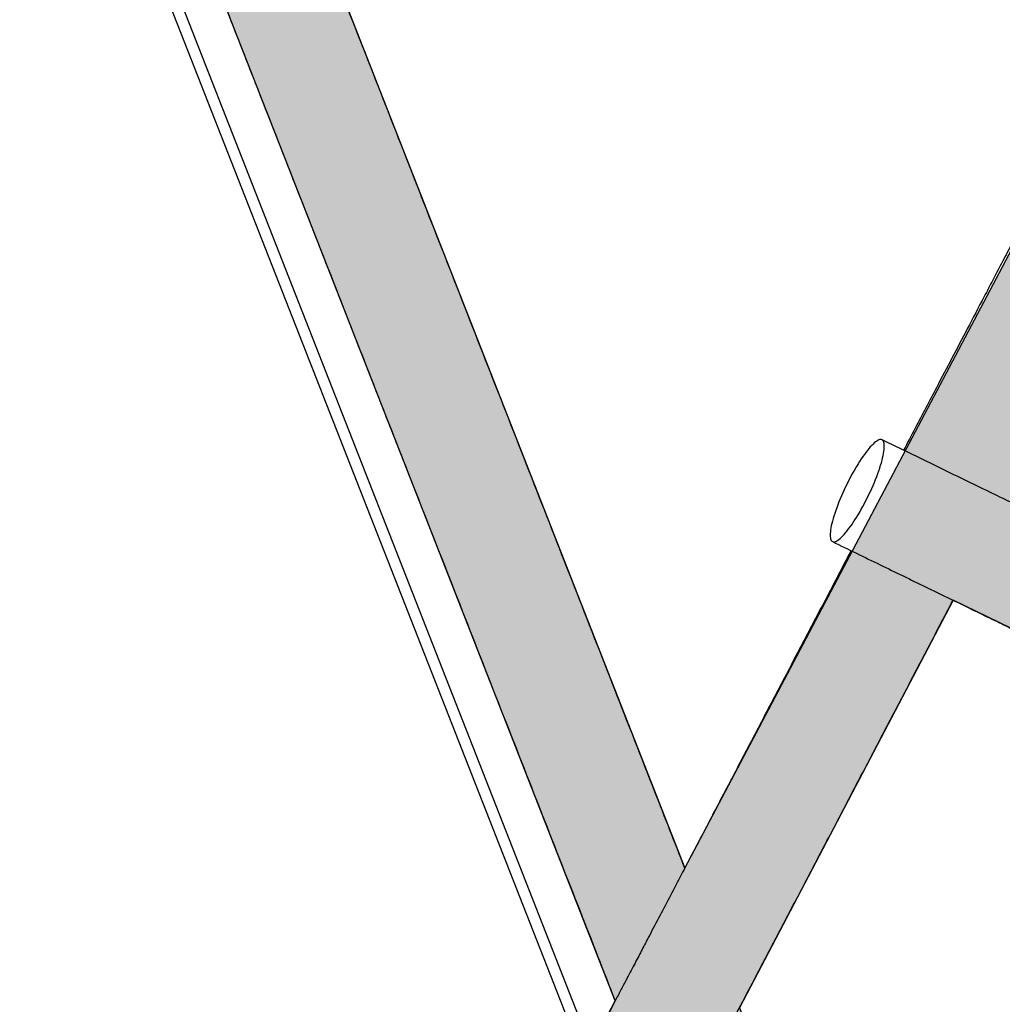
# Model space of a CAD drawing. Units: millimetres. Extents: x 2198.7 to 2212.6, y 1623.4 to 1642.1.
# Drawn here: x 2204.2 to 2205.9, y 1636.9 to 1638.6 of the extents above; entities that cross this region are included whole.
import ezdxf

# ---------------------------------------------------------------- set-up
doc = ezdxf.new("R2010")
doc.units = ezdxf.units.MM
doc.layers.add('EQ- Juegos niños', color=250, linetype='Continuous')

# ---------------------------------------------------------------- blocks, each defined once
blk = doc.blocks.new('laberinto chico')
at = {"true_color": 0xa7862a}
h = blk.add_hatch(color=45, dxfattribs=at)
h.dxf.hatch_style = 1
h.paths.add_polyline_path([(3139.9998, 1469.0656), (3140.7436, 1468.9585), (3140.4711, 1469.3869), (3140.6369, 1469.4937), (3141.0057, 1468.9207), (3143.8581, 1468.5092), (3143.828, 1468.3122), (3141.1491, 1468.698), (3142.1191, 1467.1794), (3141.9527, 1467.0801), (3141.4276, 1467.8797), (3138.4962, 1465.8686), (3138.3848, 1466.0309), (3141.3265, 1468.0529), (3140.8869, 1468.7358), (3139.9713, 1468.8676)])
at = {"linetype": 'Continuous', "lineweight": 25}
for p, q in [((3143.5179, 1468.6499), (3140.2626, 1469.1186)), ((3140.2608, 1469.0987), (3143.5149, 1468.6301))]:
    blk.add_line(p, q, dxfattribs=at)
blk.add_lwpolyline([(3139.9998, 1469.0656), (3140.7436, 1468.9585), (3140.4711, 1469.3869), (3140.6369, 1469.4937), (3141.0057, 1468.9207), (3143.8581, 1468.5092), (3143.828, 1468.3122), (3141.1491, 1468.698), (3142.1191, 1467.1794), (3141.9527, 1467.0801), (3141.4276, 1467.8797), (3138.4962, 1465.8686), (3138.3848, 1466.0309), (3141.3265, 1468.0529), (3140.8869, 1468.7358), (3139.9713, 1468.8676)], close=True)
at = {"linetype": 'Continuous', "lineweight": 25, "flags": 128}
blk.add_lwpolyline([(3141.5215, 1468.1868), (3141.5205, 1468.1859), (3141.5198, 1468.1848), (3141.5192, 1468.1833), (3141.5189, 1468.1816), (3141.5188, 1468.1797), (3141.5189, 1468.1774), (3141.5191, 1468.1749), (3141.5196, 1468.1721), (3141.5203, 1468.1692), (3141.5212, 1468.1659), (3141.5224, 1468.1625), (3141.5236, 1468.1589), (3141.5251, 1468.155), (3141.5268, 1468.151), (3141.5287, 1468.1469), (3141.5307, 1468.1425), (3141.5329, 1468.1381), (3141.5353, 1468.1335), (3141.5378, 1468.1288), (3141.5404, 1468.1241), (3141.5432, 1468.1192), (3141.5461, 1468.1144), (3141.5491, 1468.1094), (3141.5522, 1468.1045), (3141.5554, 1468.0996), (3141.5587, 1468.0946), (3141.5621, 1468.0898), (3141.5655, 1468.0849), (3141.5689, 1468.0802), (3141.5724, 1468.0755), (3141.5759, 1468.0709), (3141.5794, 1468.0664), (3141.583, 1468.0621), (3141.5864, 1468.0579), (3141.5899, 1468.0539), (3141.5933, 1468.0501), (3141.5967, 1468.0464), (3141.6, 1468.043), (3141.6032, 1468.0397), (3141.6064, 1468.0367), (3141.6094, 1468.034), (3141.6123, 1468.0315), (3141.6152, 1468.0292), (3141.6178, 1468.0272), (3141.6204, 1468.0255), (3141.6228, 1468.024), (3141.625, 1468.0229), (3141.6271, 1468.022), (3141.629, 1468.0214), (3141.6307, 1468.0211), (3141.6322, 1468.0211), (3141.6336, 1468.0214), (3141.6347, 1468.0219), (3141.6357, 1468.0228), (3141.6364, 1468.0239), (3141.6369, 1468.0254), (3141.6373, 1468.0271), (3141.6374, 1468.0291), (3141.6373, 1468.0313), (3141.637, 1468.0338), (3141.6365, 1468.0366), (3141.6358, 1468.0396), (3141.6349, 1468.0428), (3141.6338, 1468.0462), (3141.6325, 1468.0499), (3141.6311, 1468.0537), (3141.6294, 1468.0577), (3141.6275, 1468.0619), (3141.6255, 1468.0662), (3141.6233, 1468.0706), (3141.6209, 1468.0752), (3141.6184, 1468.0799), (3141.6158, 1468.0847), (3141.613, 1468.0895), (3141.6101, 1468.0944), (3141.6071, 1468.0993), (3141.604, 1468.1042), (3141.6008, 1468.1092), (3141.5975, 1468.1141), (3141.5941, 1468.119), (3141.5907, 1468.1238), (3141.5873, 1468.1286), (3141.5838, 1468.1332), (3141.5803, 1468.1378), (3141.5768, 1468.1423), (3141.5732, 1468.1466), (3141.5697, 1468.1508), (3141.5663, 1468.1548), (3141.5629, 1468.1587), (3141.5595, 1468.1623), (3141.5562, 1468.1658), (3141.553, 1468.169), (3141.5498, 1468.172), (3141.5468, 1468.1748), (3141.5439, 1468.1773), (3141.541, 1468.1795), (3141.5384, 1468.1815), (3141.5358, 1468.1833), (3141.5334, 1468.1847), (3141.5312, 1468.1859), (3141.5291, 1468.1868), (3141.5272, 1468.1873), (3141.5255, 1468.1876), (3141.524, 1468.1877), (3141.5226, 1468.1874), (3141.5215, 1468.1868)], dxfattribs=at)
at = {"linetype": 'Continuous', "lineweight": 25}
for points, knots in [([(3140.6934, 1469.0364), (3140.6945, 1469.0347), (3140.7, 1469.0262), (3140.7097, 1469.011), (3140.7225, 1468.9912), (3140.7347, 1468.9722), (3140.7463, 1468.9543), (3140.7573, 1468.9372), (3140.7677, 1468.9209), (3140.7778, 1468.9053), (3140.7873, 1468.8905), (3140.7965, 1468.8763), (3140.8053, 1468.8625), (3140.8141, 1468.8488), (3140.8317, 1468.8216), (3140.8568, 1468.7826), (3140.8896, 1468.7316), (3140.9253, 1468.6761), (3140.9653, 1468.614), (3141.0094, 1468.5455), (3141.0537, 1468.4766), (3141.0981, 1468.4076), (3141.1425, 1468.3387), (3141.1812, 1468.2786), (3141.2141, 1468.2275), (3141.2412, 1468.1853), (3141.2684, 1468.1432), (3141.2955, 1468.101), (3141.3149, 1468.0709), (3141.3252, 1468.0549), (3141.3265, 1468.0529)], [0, 0, 0, 0, 0.00508, 0.026157, 0.046391, 0.065782, 0.084005, 0.101415, 0.118012, 0.133795, 0.149029, 0.163421, 0.177322, 0.191262, 0.205245, 0.260602, 0.310595, 0.361123, 0.430329, 0.500261, 0.570233, 0.640208, 0.710184, 0.780163, 0.822914, 0.865665, 0.908415, 0.951165, 0.993914, 1, 1, 1, 1]), ([(3141.4914, 1468.1662), (3141.4911, 1468.1666), (3141.4761, 1468.19), (3141.4461, 1468.2365), (3141.4075, 1468.2965), (3141.3746, 1468.3477), (3141.3474, 1468.3898), (3141.3203, 1468.432), (3141.2932, 1468.4741), (3141.2661, 1468.5163), (3141.239, 1468.5582), (3141.2131, 1468.5986), (3141.1883, 1468.637), (3141.1648, 1468.6735), (3141.1419, 1468.7091), (3141.1195, 1468.7439), (3141.0977, 1468.7779), (3141.0811, 1468.8036), (3141.0696, 1468.8215), (3141.0628, 1468.832), (3141.0558, 1468.8429), (3141.0484, 1468.8544), (3141.0406, 1468.8665), (3141.0318, 1468.8801), (3141.0221, 1468.8952), (3141.0113, 1468.912), (3141, 1468.9295), (3140.9881, 1468.9481), (3140.9755, 1468.9677), (3140.9645, 1468.9847), (3140.9578, 1468.9951), (3140.9555, 1468.9987)], [0, 0, 0, 0, 0.00163, 0.084338, 0.167048, 0.217577, 0.268106, 0.318635, 0.369164, 0.419691, 0.470217, 0.520172, 0.564943, 0.608738, 0.651556, 0.693399, 0.734266, 0.774157, 0.786467, 0.798879, 0.812003, 0.82588, 0.840511, 0.855894, 0.874991, 0.895135, 0.916325, 0.938561, 0.96233, 0.987187, 1, 1, 1, 1]), ([(3143.5389, 1468.5559), (3143.5342, 1468.5566), (3143.5229, 1468.5582), (3143.5055, 1468.5607), (3143.4869, 1468.5634), (3143.4694, 1468.5659), (3143.454, 1468.5682), (3143.4406, 1468.5701), (3143.429, 1468.5718), (3143.4177, 1468.5734), (3143.4065, 1468.575), (3143.3798, 1468.5788), (3143.3374, 1468.5849), (3143.2788, 1468.5934), (3143.2195, 1468.6019), (3143.1318, 1468.6146), (3143.016, 1468.6312), (3142.8724, 1468.6519), (3142.7125, 1468.6749), (3142.5363, 1468.7003), (3142.3437, 1468.728), (3142.1511, 1468.7558), (3141.9573, 1468.7837), (3141.7624, 1468.8117), (3141.5662, 1468.84), (3141.3702, 1468.8682), (3141.1833, 1468.8951), (3141.0619, 1468.9126), (3141.0057, 1468.9207)], [0, 0, 0, 0, 0.00559, 0.013379, 0.020741, 0.027676, 0.034184, 0.038998, 0.043549, 0.047975, 0.052414, 0.056868, 0.079669, 0.102822, 0.126325, 0.150117, 0.206835, 0.263553, 0.320272, 0.396235, 0.472199, 0.548164, 0.624128, 0.701474, 0.77882, 0.856166, 0.93351, 1, 1, 1, 1]), ([(3141.1491, 1468.698), (3141.1966, 1468.6911), (3141.3084, 1468.6751), (3141.4844, 1468.6497), (3141.677, 1468.622), (3141.8708, 1468.5941), (3142.0657, 1468.566), (3142.2619, 1468.5378), (3142.4579, 1468.5095), (3142.6539, 1468.4813), (3142.798, 1468.4606), (3142.89, 1468.4473), (3142.9302, 1468.4415), (3142.9704, 1468.4357), (3143.0106, 1468.4299), (3143.0506, 1468.4242), (3143.0893, 1468.4186), (3143.1263, 1468.4133), (3143.1617, 1468.4082), (3143.1961, 1468.4032), (3143.2296, 1468.3984), (3143.2553, 1468.3947), (3143.2739, 1468.392), (3143.286, 1468.3903), (3143.299, 1468.3884), (3143.3128, 1468.3864), (3143.3275, 1468.3843), (3143.3432, 1468.382), (3143.3597, 1468.3797), (3143.3775, 1468.3771), (3143.3965, 1468.3744), (3143.4167, 1468.3715), (3143.4379, 1468.3684), (3143.4601, 1468.3652), (3143.4833, 1468.3619), (3143.5075, 1468.3584), (3143.5327, 1468.3548), (3143.5588, 1468.351), (3143.586, 1468.3471), (3143.6141, 1468.343), (3143.6432, 1468.3388), (3143.6727, 1468.3346), (3143.7025, 1468.3303), (3143.7327, 1468.326), (3143.7637, 1468.3215), (3143.7956, 1468.3169), (3143.8171, 1468.3138), (3143.828, 1468.3122)], [0, 0, 0, 0, 0.053228, 0.125016, 0.196805, 0.268594, 0.341688, 0.414782, 0.487876, 0.560969, 0.634061, 0.649069, 0.664077, 0.679086, 0.694094, 0.709099, 0.723865, 0.737425, 0.750634, 0.763491, 0.775996, 0.788151, 0.792366, 0.796868, 0.801708, 0.806885, 0.8124, 0.818252, 0.824442, 0.830969, 0.838169, 0.845739, 0.85368, 0.861992, 0.870674, 0.879727, 0.889151, 0.898945, 0.90911, 0.919646, 0.930553, 0.941831, 0.952804, 0.964108, 0.975742, 0.987706, 1, 1, 1, 1]), ([(3141.5215, 1468.1868), (3141.5085, 1468.1779), (3141.4829, 1468.1603), (3141.4448, 1468.1341), (3141.4076, 1468.1086), (3141.3713, 1468.0837), (3141.3359, 1468.0594), (3141.3014, 1468.0357), (3141.2687, 1468.0132), (3141.2378, 1467.992), (3141.2085, 1467.9719), (3141.1801, 1467.9523), (3141.1524, 1467.9333), (3141.1254, 1467.9148), (3141.0976, 1467.8957), (3141.069, 1467.8761), (3141.0397, 1467.856), (3141.0115, 1467.8366), (3140.9845, 1467.818), (3140.9587, 1467.8003), (3140.9342, 1467.7835), (3140.9109, 1467.7675), (3140.8887, 1467.7523), (3140.8686, 1467.7384), (3140.8504, 1467.726), (3140.8341, 1467.7148), (3140.8183, 1467.7039), (3140.8028, 1467.6932), (3140.7872, 1467.6825), (3140.7521, 1467.6585), (3140.6999, 1467.6226), (3140.6303, 1467.5748), (3140.5589, 1467.5258), (3140.4832, 1467.4738), (3140.4032, 1467.4189), (3140.323, 1467.3638), (3140.2428, 1467.3087), (3140.1626, 1467.2536), (3140.0825, 1467.1987), (3140.0126, 1467.1506), (3139.9527, 1467.1095), (3139.9028, 1467.0752), (3139.853, 1467.041), (3139.8032, 1467.0068), (3139.7533, 1466.9726), (3139.7035, 1466.9384), (3139.6539, 1466.9043), (3139.6041, 1466.8701), (3139.5545, 1466.836), (3139.5051, 1466.8021), (3139.4568, 1466.769), (3139.4096, 1466.7366), (3139.3665, 1466.707), (3139.3391, 1466.6882), (3139.3271, 1466.6799)], [0, 0, 0, 0, 0.01793, 0.035429, 0.052499, 0.069139, 0.085352, 0.101139, 0.116499, 0.130206, 0.143556, 0.156548, 0.169185, 0.181465, 0.193388, 0.207227, 0.220552, 0.233365, 0.245666, 0.257454, 0.268533, 0.279117, 0.289208, 0.298804, 0.306558, 0.313956, 0.32104, 0.328089, 0.335157, 0.342243, 0.375899, 0.406295, 0.437018, 0.473051, 0.509466, 0.545932, 0.582397, 0.61886, 0.655323, 0.691788, 0.714529, 0.737271, 0.760013, 0.782756, 0.8055, 0.828243, 0.850983, 0.873438, 0.896471, 0.919002, 0.94103, 0.962555, 0.983578, 1, 1, 1, 1]), ([(3141.4276, 1467.8797), (3141.4385, 1467.8872), (3141.4634, 1467.9043), (3141.5026, 1467.9312), (3141.5458, 1467.9609), (3141.59, 1467.9912), (3141.6197, 1468.0116), (3141.6347, 1468.0219)], [0, 0, 0, 0, 0.156344, 0.359715, 0.568102, 0.781523, 1, 1, 1, 1]), ([(3142.1209, 1467.1883), (3142.1136, 1467.1996), (3142.0993, 1467.2218), (3142.0782, 1467.2545), (3142.0578, 1467.2864), (3142.0379, 1467.3172), (3142.0186, 1467.3472), (3142.0003, 1467.3756), (3141.9829, 1467.4026), (3141.9664, 1467.4283), (3141.9505, 1467.453), (3141.935, 1467.477), (3141.9201, 1467.5001), (3141.9058, 1467.5224), (3141.892, 1467.5439), (3141.8787, 1467.5645), (3141.8659, 1467.5844), (3141.8538, 1467.6032), (3141.8422, 1467.6212), (3141.8312, 1467.6382), (3141.8208, 1467.6545), (3141.8108, 1467.67), (3141.8012, 1467.6849), (3141.7921, 1467.6991), (3141.7832, 1467.7129), (3141.7744, 1467.7265), (3141.7569, 1467.7537), (3141.7318, 1467.7927), (3141.699, 1467.8436), (3141.6633, 1467.8991), (3141.6302, 1467.9506), (3141.6077, 1467.9856), (3141.5997, 1467.9979)], [0, 0, 0, 0, 0.04153, 0.08191, 0.12114, 0.159221, 0.196153, 0.231936, 0.264622, 0.296287, 0.32693, 0.356552, 0.385153, 0.412732, 0.43929, 0.464826, 0.48934, 0.512833, 0.534911, 0.556005, 0.576112, 0.595234, 0.61369, 0.631125, 0.647967, 0.664854, 0.681795, 0.748857, 0.80942, 0.870631, 0.954469, 1, 1, 1, 1])]:
    blk.add_open_spline(points, degree=3, knots=knots, dxfattribs=at)

msp = doc.modelspace()

# ---------------------------------------------------------------- block references
at = {"layer": 'EQ- Juegos niños', "rotation": 119.5937268752619}
msp.add_blockref('laberinto chico', (5033.6755, -368.9312), dxfattribs=at)

doc.saveas('drawing.dxf')
